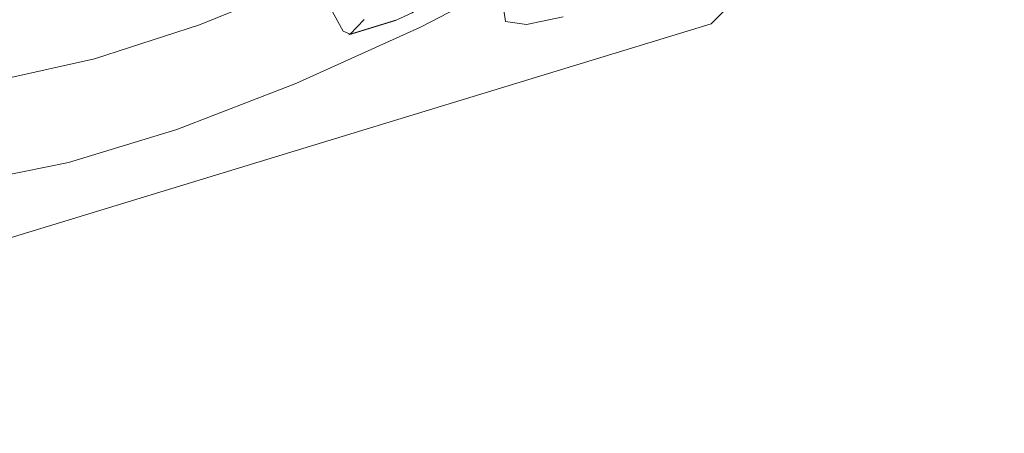
# Model space of a CAD drawing. Units: inches. Extents: x 1.35 to 9.66, y 3.09 to 7.16.
# Drawn here: x 8.07 to 8.4, y 3.09 to 3.22 of the extents above; entities that cross this region are included whole.
import ezdxf

# ---------------------------------------------------------------- set-up
doc = ezdxf.new("R2010")
doc.units = ezdxf.units.IN
doc.header["$MEASUREMENT"] = 0
doc.layers.add('Layer 1', color=7, linetype='Continuous', lineweight=0)

msp = doc.modelspace()

# ---------------------------------------------------------------- linework, layer by layer
at = {"layer": 'Layer 1', "color": 7, "lineweight": 9}
for points in [[(8.30082, 3.22267), (8.30082, 3.22267), (8.40847, 3.33026), (8.40847, 3.33026)], [(8.17928, 3.22032), (8.17928, 3.22032), (8.13153, 3.30703), (8.13153, 3.30703)], [(8.30082, 3.22267), (8.30082, 3.22267), (7.85771, 3.08728), (7.85771, 3.08728)], [(8.18114, 3.2191), (8.18114, 3.2191), (8.19658, 3.22382), (8.19658, 3.22382)], [(8.18624, 3.22408), (8.18624, 3.22408), (8.18153, 3.21933), (8.18153, 3.21933)], [(8.18153, 3.21933), (8.18153, 3.21933), (8.19696, 3.22406), (8.19696, 3.22406)], [(8.17928, 3.22032), (8.17928, 3.22032), (8.18153, 3.21933), (8.18153, 3.21933)]]:
    msp.add_open_spline(points, degree=3, dxfattribs=at)
for points, knots in [([(8.24572, 3.2429), (8.24572, 3.2429), (8.20481, 3.2216), (8.20481, 3.2216), (8.20481, 3.2216), (8.16368, 3.20292), (8.16368, 3.20292), (8.16368, 3.20292), (8.12429, 3.18776), (8.12429, 3.18776), (8.12429, 3.18776), (8.08851, 3.17683), (8.08851, 3.17683), (8.08851, 3.17683), (8.05804, 3.17065), (8.05804, 3.17065), (8.05804, 3.17065), (8.03433, 3.16951), (8.03433, 3.16951), (8.03433, 3.16951), (8.0185, 3.17347), (8.0185, 3.17347)], [0, 0, 0, 0, 1, 1, 1, 2, 2, 2, 3, 3, 3, 4, 4, 4, 5, 5, 5, 6, 6, 6, 7, 7, 7, 7]), ([(8.02919, 3.20646), (8.02919, 3.20646), (8.04439, 3.20289), (8.04439, 3.20289), (8.04439, 3.20289), (8.06744, 3.20446), (8.06744, 3.20446), (8.06744, 3.20446), (8.09712, 3.21108), (8.09712, 3.21108), (8.09712, 3.21108), (8.13182, 3.2224), (8.13182, 3.2224), (8.13182, 3.2224), (8.16965, 3.23779), (8.16965, 3.23779)], [0, 0, 0, 0, 1, 1, 1, 2, 2, 2, 3, 3, 3, 4, 4, 4, 5, 5, 5, 5]), ([(8.25192, 3.22499), (8.25192, 3.22499), (8.23989, 3.22243), (8.23989, 3.22243), (8.23989, 3.22243), (8.23296, 3.22349), (8.23296, 3.22349), (8.23296, 3.22349), (8.23222, 3.22797), (8.23222, 3.22797), (8.23222, 3.22797), (8.23778, 3.23521), (8.23778, 3.23521)], [0, 0, 0, 0, 1, 1, 1, 2, 2, 2, 3, 3, 3, 4, 4, 4, 4]), ([(8.19696, 3.22406), (8.19696, 3.22406), (8.20206, 3.22629), (8.20206, 3.22629), (8.20206, 3.22629), (8.20613, 3.22919), (8.20613, 3.22919)], [0, 0, 0, 0, 1, 1, 1, 2, 2, 2, 2]), ([(8.19696, 3.22406), (8.19696, 3.22406), (8.19678, 3.2239), (8.19678, 3.2239), (8.19678, 3.2239), (8.19658, 3.22382), (8.19658, 3.22382)], [0, 0, 0, 0, 1, 1, 1, 2, 2, 2, 2])]:
    msp.add_open_spline(points, degree=3, knots=knots, dxfattribs=at)

doc.saveas('drawing.dxf')
